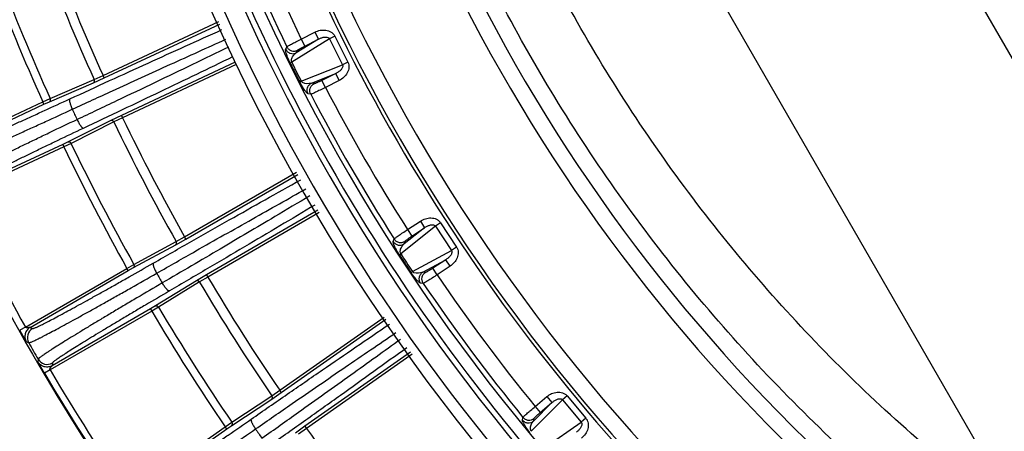
# Model space of a CAD drawing. Units: inches. Extents: x 0 to 17, y 0 to 11.
# Drawn here: x 12.7 to 13.6, y 1.6 to 2 of the extents above; entities that cross this region are included whole.
import ezdxf

# ---------------------------------------------------------------- set-up
doc = ezdxf.new("R2010")
doc.units = ezdxf.units.IN
doc.header["$LTSCALE"] = 0.935
doc.header["$MEASUREMENT"] = 0
doc.layers.get('0').update_dxf_attribs({"linetype": 'CONTINUOUS'})
doc.styles.get("Standard").update_dxf_attribs({"font": 'txt', "width": 0.8})
doc.styles.add('TEXTSTYLE_1', font='gdt', dxfattribs={"width": 0.8})
doc.dimstyles.new('DIMSTYLE_1', dxfattribs={"dimtxt": 0.2, "dimasz": 0.1875, "dimexe": 0.125, "dimexo": 0.0625, "dimgap": 0.09, "dimtad": 0, "dimtih": 1, "dimtoh": 1, "dimdec": 1, "dimlfac": 4, "dimzin": 4, "dimdsep": 46, "dimtxsty": 'Standard', "dimblk": '_FILLED', "dimblk1": '_FILLED', "dimblk2": '_FILLED', "dimcen": 0.09, "dimadec": 0, "dimazin": 0, "dimtp": 0.001, "dimtm": 0.001, "dimtfac": 1, "dimtdec": 1, "dimtmove": 0, "dimatfit": 2, "dimldrblk": '_FILLED', "dimfxl": 1, "dimtolj": 1, "dimtzin": 4, "dimarcsym": 0})

# ---------------------------------------------------------------- blocks, each defined once
blk = doc.blocks.new('_FILLED')
at = {"color": 0, "linetype": 'ByBlock'}
blk.add_solid([(0, 0), (-1, 0.1667), (-1, -0.1667)], dxfattribs=at)
blk = doc.blocks.new('*D9')
at = {"color": 2, "linetype": 'Continuous'}
for p, q in [((13.28821, 1.4115), (12.9313, 1.01749)), ((12.9313, 1.01749), (12.52503, 1.01749))]:
    blk.add_line(p, q, dxfattribs=at)
at = {"color": 2, "linetype": 'Continuous', "xscale": 0.1875, "yscale": 0.1875, "zscale": 0.1875, "rotation": 47.82850131600001}
blk.add_blockref('_FILLED', (13.28821, 1.4115), dxfattribs=at)
at = {"color": 2, "linetype": 'Continuous', "insert": (12.42503, 1.11749), "char_height": 0.2, "width": 3.04, "attachment_point": 3, "line_spacing_factor": 0.9, "style": 'TEXTSTYLE_1'}
blk.add_mtext('{\\Fgdt;n}\\Ftxt;377{\\Ftxt.shx;\\W1.000000;\\H0.200000; }[14.9]\\PWIRING BOX DIAMETER', dxfattribs=at)

msp = doc.modelspace()

# ---------------------------------------------------------------- linework, layer by layer
at = {"color": 9, "linetype": 'Continuous'}
for p, q in [((13.60508, 1.5596), (13.0401, 2.53816)), ((13.28568, 2.53816), (13.74942, 1.73494)), ((12.7341, 1.97276), (12.84465, 2.02423)), ((12.73509, 1.97047), (12.84559, 2.02191)), ((12.92352, 2.00757), (12.93662, 2.01415)), ((12.93662, 2.01415), (12.93998, 2.00746)), ((12.95045, 2.00768), (12.9144, 1.98545)), ((12.93998, 2.00746), (12.91874, 1.99436)), ((12.92352, 2.00757), (12.92687, 2.00088)), ((12.92687, 2.00088), (12.93998, 2.00746)), ((12.95568, 2.01031), (12.95045, 2.00768)), ((12.95045, 2.00768), (12.96284, 1.98301)), ((12.95568, 2.01031), (12.96807, 1.98564)), ((12.90866, 1.99779), (12.90979, 2.00021)), ((12.91874, 1.99436), (12.91987, 1.99678)), ((12.86032, 1.98548), (12.75174, 1.93477)), ((12.91294, 1.98476), (12.9144, 1.98545)), ((12.96807, 1.98564), (12.96284, 1.98301)), ((12.86125, 1.98316), (12.75285, 1.93254)), ((12.92348, 1.96737), (12.96284, 1.98301)), ((12.68362, 1.95071), (12.72567, 1.96894)), ((12.72499, 1.96589), (12.73509, 1.97047)), ((12.72567, 1.96894), (12.7341, 1.97276)), ((12.73509, 1.97047), (12.7341, 1.97276)), ((12.92205, 1.96661), (12.92237, 1.96679)), ((12.92237, 1.96679), (12.92348, 1.96737)), ((12.93322, 1.96553), (12.95641, 1.97475)), ((12.95641, 1.97475), (12.9433, 1.96817)), ((12.94666, 1.96148), (12.9433, 1.96817)), ((12.95977, 1.96806), (12.94666, 1.96148)), ((12.95977, 1.96806), (12.95641, 1.97475)), ((12.68293, 1.94766), (12.72499, 1.96589)), ((12.93583, 1.96499), (12.93322, 1.96553)), ((12.57509, 1.90019), (12.67665, 1.94755)), ((12.67665, 1.94755), (12.68362, 1.95071)), ((12.6777, 1.94528), (12.67665, 1.94755)), ((12.6777, 1.94528), (12.68293, 1.94766)), ((12.93256, 1.95486), (12.92994, 1.95541)), ((12.57957, 1.89953), (12.6777, 1.94528)), ((12.74173, 1.92997), (12.70074, 1.90948)), ((12.75174, 1.93477), (12.74173, 1.92997)), ((12.75285, 1.93254), (12.74452, 1.92854)), ((12.75174, 1.93477), (12.75285, 1.93254)), ((12.74452, 1.92854), (12.70352, 1.90804)), ((12.69661, 1.90473), (12.59505, 1.85737)), ((12.69556, 1.907), (12.59743, 1.86124)), ((12.70074, 1.90948), (12.69556, 1.907)), ((12.69556, 1.907), (12.69661, 1.90473)), ((12.70352, 1.90804), (12.69661, 1.90473)), ((12.81202, 1.81888), (12.91897, 1.88054)), ((12.81321, 1.81668), (12.9202, 1.87837)), ((12.93944, 1.84417), (12.8329, 1.78258)), ((12.94066, 1.84199), (12.83421, 1.78045)), ((13.05178, 1.82897), (13.01855, 1.8027)), ((13.04141, 1.82754), (13.02183, 1.81206)), ((13.02504, 1.82573), (13.03729, 1.83379)), ((13.02504, 1.82573), (13.02915, 1.81948)), ((13.02915, 1.81948), (13.04141, 1.82754)), ((13.03729, 1.83379), (13.04141, 1.82754)), ((13.05667, 1.83219), (13.05178, 1.82897)), ((13.05178, 1.82897), (13.06695, 1.80591)), ((13.05667, 1.83219), (13.07184, 1.80912)), ((12.80354, 1.81124), (12.81321, 1.81668)), ((12.80396, 1.81435), (12.81202, 1.81888)), ((12.81321, 1.81668), (12.81202, 1.81888)), ((13.01142, 1.81429), (13.01226, 1.81682)), ((12.76324, 1.78942), (12.80354, 1.81124)), ((12.76366, 1.79252), (12.80396, 1.81435)), ((13.02183, 1.81206), (13.02267, 1.81459)), ((13.07184, 1.80912), (13.06695, 1.80591)), ((13.01718, 1.80185), (13.0176, 1.8021)), ((13.0176, 1.8021), (13.01855, 1.8027)), ((13.02967, 1.7858), (13.06695, 1.80591)), ((13.03956, 1.7851), (13.06152, 1.79695)), ((13.06152, 1.79695), (13.04927, 1.78889)), ((13.06564, 1.7907), (13.06152, 1.79695)), ((12.65994, 1.73273), (12.75698, 1.78876)), ((12.75698, 1.78876), (12.76366, 1.79252)), ((12.75823, 1.7866), (12.75698, 1.78876)), ((12.75823, 1.7866), (12.76324, 1.78942)), ((13.05338, 1.78264), (13.04927, 1.78889)), ((13.06564, 1.7907), (13.05338, 1.78264)), ((12.66446, 1.73246), (12.75823, 1.7866)), ((12.8329, 1.78258), (12.82335, 1.77692)), ((12.83421, 1.78045), (12.82625, 1.77574)), ((12.8329, 1.78258), (12.83421, 1.78045)), ((13.02834, 1.78488), (13.02967, 1.7858)), ((13.04222, 1.78487), (13.03956, 1.7851)), ((12.82335, 1.77692), (12.7843, 1.75294)), ((12.82625, 1.77574), (12.7872, 1.75175)), ((13.04014, 1.77443), (13.03748, 1.77466)), ((12.77936, 1.75001), (12.68559, 1.69587)), ((12.7843, 1.75294), (12.77936, 1.75001)), ((12.77936, 1.75001), (12.78061, 1.74785)), ((12.7872, 1.75175), (12.78061, 1.74785)), ((12.78061, 1.74785), (12.68356, 1.69182)), ((12.90306, 1.67238), (13.00289, 1.74219)), ((12.65994, 1.73273), (12.65449, 1.72967)), ((12.66446, 1.73246), (12.6668, 1.73133)), ((12.90443, 1.6703), (13.00438, 1.74019)), ((12.66078, 1.71885), (12.65449, 1.72967)), ((12.66078, 1.71885), (12.66312, 1.71771)), ((13.02785, 1.70873), (12.92702, 1.63804)), ((13.02935, 1.70672), (12.92851, 1.63603)), ((12.67214, 1.70208), (12.67195, 1.69949)), ((12.67818, 1.68863), (12.67195, 1.69949)), ((12.68578, 1.69846), (12.68559, 1.69587)), ((12.68356, 1.69182), (12.67818, 1.68863)), ((12.85718, 1.6419), (12.89542, 1.66716)), ((12.89527, 1.66403), (12.90443, 1.6703)), ((12.89542, 1.66716), (12.90306, 1.67238)), ((12.90443, 1.6703), (12.90306, 1.67238)), ((13.14699, 1.6569), (13.15823, 1.66633)), ((13.15823, 1.66633), (13.16304, 1.6606)), ((13.17766, 1.66699), (13.17317, 1.66323)), ((13.17766, 1.66699), (13.1954, 1.64585)), ((12.85703, 1.63878), (12.89527, 1.66403)), ((13.17317, 1.66323), (13.14322, 1.63328)), ((13.16304, 1.6606), (13.14539, 1.64295)), ((13.14699, 1.6569), (13.1518, 1.65117)), ((13.1518, 1.65117), (13.16304, 1.6606)), ((13.17317, 1.66323), (13.19092, 1.64208)), ((13.13479, 1.64396), (13.13533, 1.64658)), ((12.75906, 1.5733), (12.85085, 1.63758)), ((12.85085, 1.63758), (12.85718, 1.6419)), ((12.85229, 1.63553), (12.85085, 1.63758)), ((12.85229, 1.63553), (12.85703, 1.63878)), ((12.92702, 1.63804), (12.918, 1.63157)), ((12.92702, 1.63804), (12.92851, 1.63603)), ((13.14539, 1.64295), (13.14593, 1.64557)), ((13.15622, 1.61778), (13.19092, 1.64208)), ((13.1954, 1.64585), (13.19092, 1.64208)), ((12.76359, 1.57343), (12.85229, 1.63553)), ((12.92851, 1.63603), (12.92099, 1.63064))]:
    msp.add_line(p, q, dxfattribs=at)
at = {"color": 7, "linetype": 'Continuous'}
for radius, start, end in [(1.8575, 187.75009, 235.11305), (1.81125, 187.94961, 232.34613), (1.75538, 195, 225), (2.1589, 192.41618, 212.58382), (1.8225, 195.7713, 224.2287)]:
    msp.add_arc((14.53524, 2.78816), radius, start, end, dxfattribs=at)
at = {"color": 9, "linetype": 'Continuous'}
for centre, radius, start, end in [((14.53524, 2.78816), 1.73642, 188.28261, 232.00682), ((14.53524, 2.78816), 1.6367, 188.79789, 231.97677), ((14.53524, 2.78816), 1.62101, 188.88099, 231.97677), ((14.53524, 2.78816), 1.75203, 188.52768, 231.47232), ((14.53524, 2.78816), 1.8463, 188.43743, 231.40172), ((14.53524, 2.78816), 1.82798, 188.43743, 231.40172), ((14.53524, 2.78816), 1.80637, 200.80484, 205.86216), ((14.53524, 2.78816), 1.79081, 200.82508, 205.84192), ((14.53524, 2.78816), 1.97712, 200.64305, 204.35695), ((14.53524, 2.78816), 1.98637, 200.64299, 204.35701), ((14.53524, 2.78816), 2.0322, 200.66368, 204.33632), ((14.53524, 2.78816), 2.03986, 200.66353, 204.33647), ((14.35383, 2.69705), 1.60572, 206.30608, 207.02792), ((14.35898, 2.69964), 1.6131, 206.30624, 206.77868), ((14.35898, 2.69964), 1.61309, 206.77869, 207.02776), ((14.53524, 2.78816), 1.79081, 207.49208, 212.50892), ((14.53524, 2.78816), 1.80637, 207.47184, 212.52916), ((14.48133, 2.75719), 1.95528, 204.68666, 205.00094), ((14.53524, 2.78816), 1.97712, 205.64305, 209.35695), ((14.53524, 2.78816), 1.98637, 205.64299, 209.35701), ((14.53524, 2.78816), 2.03986, 205.66353, 209.33647), ((14.53524, 2.78816), 2.0322, 205.66368, 209.33632), ((14.53524, 2.78816), 2.15191, 205.62898, 209.37102), ((14.37045, 2.67977), 1.6131, 212.97324, 213.69476), ((14.36564, 2.67661), 1.60572, 212.97308, 213.69492), ((14.48388, 2.75846), 1.95812, 209.84214, 210.15544), ((14.53524, 2.78816), 1.97712, 210.64305, 214.35695), ((14.53524, 2.78816), 1.79081, 214.15908, 219.17592), ((14.53524, 2.78816), 1.98637, 210.64299, 214.35701), ((14.53524, 2.78816), 1.80637, 214.13884, 219.19616), ((14.53524, 2.78816), 2.0322, 210.66368, 214.33632), ((14.53524, 2.78816), 2.03986, 210.66353, 214.33647), ((12.67181, 1.72267), 0.01, 120.02079, 209.73074), ((14.53524, 2.78816), 2.15655, 209.7603, 210.2397), ((12.68078, 1.70713), 0.01, 210.26935, 299.97921), ((14.53524, 2.78816), 2.15816, 210.62898, 214.37102), ((14.53524, 2.78816), 2.15191, 210.62898, 214.37102), ((14.48009, 2.75603), 1.95362, 215, 215.31454), ((14.53524, 2.78816), 1.97712, 215.64305, 219.35695)]:
    msp.add_arc(centre, radius, start, end, dxfattribs=at)
for points, knots in [([(14.06129, 1.25964), (13.99027, 1.28113), (13.85099, 1.33419), (13.65533, 1.44219), (13.47654, 1.57661), (13.31826, 1.73483), (13.18366, 1.91372), (13.07544, 2.10973), (12.99578, 2.3189), (12.96271, 2.4645), (12.95138, 2.53799)], [0, 0, 0, 0, 0.124784, 0.249672, 0.374651, 0.499698, 0.624788, 0.749888, 0.874969, 1, 1, 1, 1]), ([(14.07341, 1.31546), (14.00539, 1.33602), (13.87199, 1.38676), (13.68451, 1.49), (13.5131, 1.6185), (13.36123, 1.76974), (13.23191, 1.94078), (13.12775, 2.12823), (13.0508, 2.32832), (13.01863, 2.46765), (13.0075, 2.53799)], [0, 0, 0, 0, 0.124766, 0.249645, 0.374621, 0.499671, 0.624767, 0.749876, 0.874964, 1, 1, 1, 1]), ([(12.7024, 1.95043), (12.71505, 1.95626), (12.74001, 1.96772), (12.78844, 1.98981), (12.82425, 2.00601), (12.84775, 2.01659)], [0, 0, 0, 0, 0.261815, 0.515841, 1, 1, 1, 1]), ([(12.93662, 2.01415), (12.93822, 2.01495), (12.94165, 2.01615), (12.94709, 2.0164), (12.95147, 2.01492), (12.95425, 2.01261), (12.95528, 2.01111), (12.95568, 2.01031)], [0, 0, 0, 0, 0.250312, 0.500266, 0.749417, 0.874665, 1, 1, 1, 1]), ([(12.70475, 1.94056), (12.7112, 1.94353), (12.724, 1.94942), (12.75528, 1.96376), (12.79773, 1.98309), (12.83386, 1.99941), (12.85149, 2.00735)], [0, 0, 0, 0, 0.132027, 0.262216, 0.640278, 1, 1, 1, 1]), ([(12.90979, 2.00021), (12.90983, 2.00026), (12.90997, 2.00037), (12.91024, 2.00056), (12.91062, 2.0008), (12.91135, 2.00124), (12.91252, 2.0019), (12.91421, 2.00282), (12.91623, 2.00388), (12.91936, 2.0055), (12.92182, 2.00673), (12.92352, 2.00757)], [0, 0, 0, 0, 0.012826, 0.033918, 0.063197, 0.100458, 0.197653, 0.322289, 0.470177, 0.636238, 1, 1, 1, 1]), ([(12.93998, 2.00746), (12.9408, 2.00791), (12.94207, 2.0085), (12.94385, 2.00907), (12.94523, 2.00937), (12.94665, 2.00951), (12.9481, 2.00941), (12.94929, 2.009), (12.95006, 2.00836), (12.95035, 2.00792), (12.95045, 2.00768)], [0, 0, 0, 0, 0.243603, 0.365916, 0.488793, 0.612611, 0.738096, 0.86657, 0.932907, 1, 1, 1, 1]), ([(12.70926, 1.93083), (12.71566, 1.93385), (12.72836, 1.93986), (12.75337, 1.95174), (12.78386, 1.96628), (12.81953, 1.9834), (12.84289, 1.99466), (12.85437, 2.00021)], [0, 0, 0, 0, 0.132006, 0.262181, 0.516292, 0.762119, 1, 1, 1, 1]), ([(12.91294, 1.98476), (12.91203, 1.98661), (12.91088, 1.98917), (12.90969, 1.99235), (12.90914, 1.99406), (12.90879, 1.99541), (12.90859, 1.99646), (12.90854, 1.99721), (12.90859, 1.99764), (12.90866, 1.99779)], [0, 0, 0, 0, 0.445456, 0.607736, 0.735538, 0.835004, 0.91032, 0.964417, 1, 1, 1, 1]), ([(12.90866, 1.99779), (12.90909, 1.99691), (12.91032, 1.99531), (12.91293, 1.9938), (12.91592, 1.99341), (12.91786, 1.99393), (12.91874, 1.99436)], [0, 0, 0, 0, 0.249693, 0.500224, 0.750624, 1, 1, 1, 1]), ([(12.90979, 2.00021), (12.91022, 1.99933), (12.91145, 1.99773), (12.91405, 1.99622), (12.91704, 1.99583), (12.91899, 1.99635), (12.91987, 1.99678)], [0, 0, 0, 0, 0.249692, 0.500225, 0.750624, 1, 1, 1, 1]), ([(12.91987, 1.99678), (12.91988, 1.99682), (12.91995, 1.99689), (12.92015, 1.99708), (12.92056, 1.99738), (12.92122, 1.9978), (12.92208, 1.99832), (12.92311, 1.9989), (12.92472, 1.99978), (12.92599, 2.00044), (12.92687, 2.00088)], [0, 0, 0, 0, 0.013936, 0.035651, 0.102743, 0.2, 0.324398, 0.471864, 0.6374, 1, 1, 1, 1]), ([(12.71535, 1.92259), (12.72783, 1.92849), (12.75242, 1.94013), (12.80005, 1.96283), (12.83516, 1.97969), (12.85818, 1.99079)], [0, 0, 0, 0, 0.261694, 0.515683, 1, 1, 1, 1]), ([(12.9144, 1.98545), (12.91412, 1.98609), (12.91403, 1.98735), (12.91463, 1.9897), (12.91615, 1.99215), (12.91786, 1.99373), (12.91874, 1.99436)], [0, 0, 0, 0, 0.19894, 0.341501, 0.690023, 1, 1, 1, 1]), ([(12.96807, 1.98564), (12.96847, 1.98484), (12.96906, 1.98312), (12.96925, 1.97951), (12.96782, 1.97511), (12.96437, 1.9709), (12.96137, 1.96887), (12.95977, 1.96806)], [0, 0, 0, 0, 0.125268, 0.250604, 0.499902, 0.749821, 1, 1, 1, 1]), ([(12.96284, 1.98301), (12.96297, 1.98279), (12.96315, 1.9823), (12.9632, 1.98129), (12.96282, 1.98009), (12.96203, 1.97887), (12.96107, 1.97782), (12.96001, 1.97689), (12.95849, 1.97581), (12.95726, 1.97514), (12.95641, 1.97475)], [0, 0, 0, 0, 0.067104, 0.133524, 0.262353, 0.387901, 0.511673, 0.634455, 0.756651, 1, 1, 1, 1]), ([(12.72499, 1.96589), (12.7251, 1.96594), (12.72531, 1.96608), (12.72567, 1.96647), (12.72595, 1.96714), (12.72597, 1.96805), (12.7258, 1.96865), (12.72567, 1.96894)], [0, 0, 0, 0, 0.10841, 0.220168, 0.458708, 0.721614, 1, 1, 1, 1]), ([(12.92802, 1.95707), (12.92763, 1.95752), (12.92679, 1.95863), (12.92468, 1.96175), (12.92313, 1.96451), (12.92205, 1.96661)], [0, 0, 0, 0, 0.158799, 0.371365, 1, 1, 1, 1]), ([(12.93322, 1.96553), (12.93254, 1.96531), (12.92935, 1.96456), (12.92482, 1.96508), (12.92348, 1.96737)], [0, 0, 0, 0, 0.21234, 1, 1, 1, 1]), ([(12.9433, 1.96817), (12.94243, 1.96772), (12.94114, 1.9671), (12.93948, 1.96633), (12.93839, 1.96585), (12.93746, 1.96547), (12.93673, 1.9652), (12.93624, 1.96504), (12.93597, 1.96499), (12.93587, 1.96499), (12.93583, 1.96499)], [0, 0, 0, 0, 0.361898, 0.527365, 0.674874, 0.799447, 0.896929, 0.964235, 0.986024, 1, 1, 1, 1]), ([(12.92994, 1.95541), (12.92982, 1.95543), (12.92954, 1.95557), (12.92886, 1.9561), (12.92837, 1.95665), (12.92802, 1.95707)], [0, 0, 0, 0, 0.147908, 0.3586, 1, 1, 1, 1]), ([(12.92994, 1.95541), (12.9295, 1.95628), (12.92895, 1.95822), (12.9293, 1.96121), (12.93077, 1.96384), (12.93235, 1.96509), (12.93322, 1.96553)], [0, 0, 0, 0, 0.249693, 0.500224, 0.750624, 1, 1, 1, 1]), ([(12.93256, 1.95486), (12.93211, 1.95573), (12.93157, 1.95767), (12.93191, 1.96067), (12.93338, 1.9633), (12.93496, 1.96455), (12.93583, 1.96499)], [0, 0, 0, 0, 0.249692, 0.500225, 0.750624, 1, 1, 1, 1]), ([(12.94666, 1.96148), (12.94498, 1.96062), (12.94253, 1.95939), (12.93936, 1.95784), (12.93731, 1.95686), (12.93556, 1.95605), (12.93433, 1.9555), (12.93354, 1.95518), (12.93311, 1.95502), (12.9328, 1.95491), (12.93263, 1.95487), (12.93256, 1.95486)], [0, 0, 0, 0, 0.363058, 0.529048, 0.676979, 0.801791, 0.899212, 0.936593, 0.96597, 0.987137, 1, 1, 1, 1]), ([(12.58179, 1.89821), (12.58183, 1.89819), (12.58193, 1.89816), (12.58211, 1.89817), (12.58237, 1.8982), (12.58268, 1.89826), (12.58306, 1.89835), (12.5837, 1.89853), (12.58467, 1.89883), (12.58602, 1.89929), (12.58763, 1.89987), (12.5895, 1.90058), (12.59161, 1.9014), (12.59398, 1.90234), (12.59762, 1.90382), (12.60276, 1.90595), (12.6096, 1.90885), (12.61731, 1.91216), (12.62583, 1.91588), (12.63509, 1.91996), (12.64505, 1.92439), (12.65562, 1.92912), (12.66672, 1.93413), (12.68239, 1.94125), (12.69432, 1.94672), (12.7024, 1.95043)], [0, 0, 0, 0, 0.000919, 0.002307, 0.004212, 0.006651, 0.00963, 0.013154, 0.021837, 0.032695, 0.045718, 0.060883, 0.078167, 0.097541, 0.118971, 0.167846, 0.224449, 0.288383, 0.359193, 0.436377, 0.519389, 0.607639, 0.7005, 0.797307, 1, 1, 1, 1]), ([(12.68293, 1.94766), (12.68305, 1.94771), (12.68326, 1.94785), (12.68362, 1.94824), (12.68389, 1.94891), (12.68392, 1.94981), (12.68375, 1.95042), (12.68362, 1.95071)], [0, 0, 0, 0, 0.108413, 0.220172, 0.458711, 0.721613, 1, 1, 1, 1]), ([(12.7024, 1.95043), (12.70234, 1.9504), (12.70223, 1.95028), (12.70212, 1.95004), (12.70206, 1.94973), (12.70204, 1.94934), (12.70206, 1.94888), (12.70212, 1.94835), (12.70223, 1.94776), (12.70243, 1.94685), (12.70278, 1.9456), (12.70332, 1.94399), (12.70398, 1.94229), (12.70449, 1.94114), (12.70475, 1.94056)], [0, 0, 0, 0, 0.0199, 0.04407, 0.07432, 0.111423, 0.155612, 0.206818, 0.264768, 0.329084, 0.474731, 0.638963, 0.816162, 1, 1, 1, 1]), ([(12.57694, 1.88496), (12.57698, 1.88494), (12.57708, 1.88492), (12.57728, 1.88493), (12.57754, 1.88497), (12.57787, 1.88504), (12.57827, 1.88514), (12.57895, 1.88533), (12.57997, 1.88566), (12.5814, 1.88616), (12.5831, 1.88679), (12.58508, 1.88754), (12.58732, 1.88842), (12.58982, 1.88943), (12.59368, 1.89101), (12.59913, 1.89328), (12.60638, 1.89637), (12.61454, 1.8999), (12.62357, 1.90386), (12.63339, 1.9082), (12.64395, 1.9129), (12.65515, 1.91794), (12.66692, 1.92326), (12.68353, 1.93081), (12.69619, 1.93662), (12.70475, 1.94056)], [0, 0, 0, 0, 0.000894, 0.002266, 0.00416, 0.006589, 0.009562, 0.01308, 0.021755, 0.032607, 0.045626, 0.060788, 0.078071, 0.097444, 0.118874, 0.167752, 0.22436, 0.2883, 0.359117, 0.436311, 0.519333, 0.607593, 0.700465, 0.797283, 1, 1, 1, 1]), ([(12.58457, 1.86859), (12.58458, 1.86863), (12.58464, 1.86872), (12.58477, 1.86887), (12.58496, 1.86905), (12.58523, 1.86926), (12.58557, 1.8695), (12.58615, 1.8699), (12.58705, 1.87047), (12.58835, 1.87125), (12.58993, 1.87215), (12.59177, 1.87318), (12.59389, 1.87434), (12.59627, 1.87561), (12.59995, 1.87756), (12.60519, 1.88027), (12.61221, 1.88385), (12.62016, 1.88784), (12.62899, 1.89222), (12.63863, 1.89695), (12.64901, 1.90202), (12.66006, 1.90737), (12.6717, 1.91297), (12.68816, 1.92084), (12.70074, 1.92681), (12.70926, 1.93083)], [0, 0, 0, 0, 0.000903, 0.002281, 0.004179, 0.006612, 0.009587, 0.013108, 0.021786, 0.032642, 0.045664, 0.060829, 0.078114, 0.09749, 0.118921, 0.167802, 0.224412, 0.288352, 0.359168, 0.436359, 0.519376, 0.607629, 0.700493, 0.797303, 1, 1, 1, 1]), ([(12.70926, 1.93083), (12.70953, 1.93025), (12.71009, 1.92911), (12.71097, 1.9275), (12.71186, 1.92604), (12.7126, 1.92495), (12.71317, 1.9242), (12.71356, 1.92374), (12.71393, 1.92334), (12.71427, 1.92303), (12.71459, 1.92279), (12.71487, 1.92263), (12.71512, 1.92256), (12.71528, 1.92257), (12.71535, 1.92259)], [0, 0, 0, 0, 0.18343, 0.360484, 0.524759, 0.670558, 0.734967, 0.79301, 0.844302, 0.888561, 0.925711, 0.955981, 0.980138, 1, 1, 1, 1]), ([(12.74173, 1.92997), (12.74185, 1.93002), (12.74209, 1.9301), (12.74262, 1.93012), (12.74331, 1.9299), (12.74402, 1.92934), (12.74438, 1.92882), (12.74452, 1.92854)], [0, 0, 0, 0, 0.10841, 0.220168, 0.458708, 0.721614, 1, 1, 1, 1]), ([(12.59784, 1.86379), (12.59785, 1.86383), (12.5979, 1.86392), (12.59802, 1.86406), (12.59821, 1.86423), (12.59846, 1.86443), (12.59877, 1.86467), (12.59932, 1.86505), (12.60017, 1.86559), (12.60139, 1.86633), (12.60287, 1.86719), (12.60461, 1.86816), (12.6066, 1.86926), (12.60884, 1.87047), (12.61232, 1.87231), (12.61725, 1.87487), (12.62387, 1.87825), (12.63136, 1.88202), (12.63968, 1.88616), (12.64876, 1.89063), (12.65855, 1.89541), (12.66896, 1.90046), (12.67994, 1.90575), (12.69545, 1.91317), (12.70731, 1.9188), (12.71535, 1.92259)], [0, 0, 0, 0, 0.000919, 0.002308, 0.004213, 0.006652, 0.009631, 0.013156, 0.021839, 0.032699, 0.045723, 0.06089, 0.078176, 0.097552, 0.118984, 0.167863, 0.22447, 0.288406, 0.359217, 0.436403, 0.519413, 0.60766, 0.700516, 0.797318, 1, 1, 1, 1]), ([(12.70074, 1.90948), (12.70085, 1.90953), (12.70109, 1.9096), (12.70162, 1.90963), (12.70231, 1.90941), (12.70303, 1.90885), (12.70338, 1.90833), (12.70352, 1.90804)], [0, 0, 0, 0, 0.108413, 0.220172, 0.458711, 0.721613, 1, 1, 1, 1]), ([(12.78218, 1.79375), (12.78836, 1.79728), (12.80064, 1.80428), (12.82483, 1.81804), (12.86557, 1.8411), (12.90027, 1.8606), (12.92304, 1.87334)], [0, 0, 0, 0, 0.131918, 0.262038, 0.516132, 1, 1, 1, 1]), ([(12.7854, 1.78407), (12.79167, 1.78765), (12.80411, 1.79475), (12.83451, 1.81202), (12.86731, 1.83056), (12.90241, 1.85027), (12.91952, 1.85986), (12.92797, 1.86459)], [0, 0, 0, 0, 0.132185, 0.262482, 0.640598, 0.822542, 1, 1, 1, 1]), ([(12.93169, 1.85797), (12.92055, 1.85134), (12.89198, 1.83435), (12.85431, 1.81207), (12.81846, 1.79099), (12.80006, 1.78023), (12.79075, 1.7748)], [0, 0, 0, 0, 0.237602, 0.609363, 0.80241, 1, 1, 1, 1]), ([(12.93663, 1.84921), (12.91424, 1.83589), (12.88007, 1.81563), (12.83368, 1.78832), (12.80971, 1.77428), (12.79753, 1.76717)], [0, 0, 0, 0, 0.483901, 0.737987, 1, 1, 1, 1]), ([(13.03729, 1.83379), (13.03879, 1.83477), (13.04206, 1.83635), (13.04743, 1.83723), (13.05195, 1.83628), (13.05498, 1.8343), (13.05618, 1.83294), (13.05667, 1.83219)], [0, 0, 0, 0, 0.250312, 0.500266, 0.749417, 0.874665, 1, 1, 1, 1]), ([(13.01226, 1.81682), (13.0123, 1.81688), (13.01242, 1.81701), (13.01267, 1.81722), (13.01302, 1.81751), (13.01369, 1.81803), (13.01478, 1.81882), (13.01635, 1.81993), (13.01823, 1.82122), (13.02115, 1.82319), (13.02345, 1.8247), (13.02504, 1.82573)], [0, 0, 0, 0, 0.012826, 0.033918, 0.063197, 0.100458, 0.197653, 0.322289, 0.470177, 0.636238, 1, 1, 1, 1]), ([(13.04141, 1.82754), (13.04217, 1.82807), (13.04337, 1.8288), (13.04507, 1.82958), (13.0464, 1.83004), (13.0478, 1.83034), (13.04924, 1.83041), (13.05047, 1.83014), (13.05132, 1.82959), (13.05165, 1.82919), (13.05178, 1.82897)], [0, 0, 0, 0, 0.243603, 0.365916, 0.488793, 0.612611, 0.738096, 0.86657, 0.932907, 1, 1, 1, 1]), ([(13.01226, 1.81682), (13.01279, 1.816), (13.0142, 1.81456), (13.01696, 1.81336), (13.01997, 1.81332), (13.02185, 1.81406), (13.02267, 1.81459)], [0, 0, 0, 0, 0.249692, 0.500225, 0.750624, 1, 1, 1, 1]), ([(13.02267, 1.81459), (13.02268, 1.81463), (13.02273, 1.81471), (13.02292, 1.81492), (13.02329, 1.81526), (13.02389, 1.81576), (13.02469, 1.81637), (13.02565, 1.81707), (13.02714, 1.81813), (13.02833, 1.81894), (13.02915, 1.81948)], [0, 0, 0, 0, 0.013936, 0.035651, 0.102743, 0.2, 0.324398, 0.471864, 0.6374, 1, 1, 1, 1]), ([(12.80354, 1.81124), (12.80365, 1.81131), (12.80385, 1.81146), (12.80417, 1.81188), (12.80439, 1.81257), (12.80434, 1.81348), (12.80411, 1.81407), (12.80396, 1.81435)], [0, 0, 0, 0, 0.10841, 0.220168, 0.458708, 0.721614, 1, 1, 1, 1]), ([(13.01171, 1.81234), (13.01158, 1.81274), (13.01143, 1.81328), (13.01136, 1.81394), (13.01139, 1.81419), (13.01142, 1.81429)], [0, 0, 0, 0, 0.627378, 0.8422, 1, 1, 1, 1]), ([(13.01142, 1.81429), (13.01195, 1.81347), (13.01336, 1.81202), (13.01613, 1.81082), (13.01914, 1.81079), (13.02101, 1.81153), (13.02183, 1.81206)], [0, 0, 0, 0, 0.249693, 0.500224, 0.750624, 1, 1, 1, 1]), ([(13.01718, 1.80185), (13.0164, 1.80305), (13.01507, 1.80523), (13.01347, 1.80819), (13.0124, 1.81047), (13.01189, 1.81178), (13.01171, 1.81234)], [0, 0, 0, 0, 0.362725, 0.64438, 0.851197, 1, 1, 1, 1]), ([(13.01855, 1.8027), (13.01821, 1.80331), (13.01796, 1.80455), (13.01829, 1.80695), (13.01951, 1.80956), (13.02103, 1.81133), (13.02183, 1.81206)], [0, 0, 0, 0, 0.19894, 0.341501, 0.690023, 1, 1, 1, 1]), ([(13.07184, 1.80912), (13.07233, 1.80838), (13.07311, 1.80673), (13.07373, 1.80317), (13.07281, 1.79864), (13.06988, 1.79405), (13.06713, 1.79168), (13.06564, 1.7907)], [0, 0, 0, 0, 0.125268, 0.250604, 0.499902, 0.749821, 1, 1, 1, 1]), ([(13.06695, 1.80591), (13.0671, 1.8057), (13.06734, 1.80524), (13.06751, 1.80424), (13.06727, 1.803), (13.06663, 1.8017), (13.0658, 1.80054), (13.06485, 1.7995), (13.06346, 1.79824), (13.06232, 1.79743), (13.06152, 1.79695)], [0, 0, 0, 0, 0.067104, 0.133524, 0.262353, 0.387901, 0.511673, 0.634455, 0.756651, 1, 1, 1, 1]), ([(12.6668, 1.73133), (12.66684, 1.73132), (12.66694, 1.7313), (12.66713, 1.73132), (12.66737, 1.73138), (12.66768, 1.73146), (12.66805, 1.73159), (12.66868, 1.73182), (12.66961, 1.7322), (12.67091, 1.73278), (12.67246, 1.7335), (12.67425, 1.73436), (12.67629, 1.73536), (12.67856, 1.7365), (12.68205, 1.73829), (12.68698, 1.74085), (12.69353, 1.74433), (12.7009, 1.7483), (12.70904, 1.75273), (12.7179, 1.75759), (12.72742, 1.76286), (12.73751, 1.76849), (12.74812, 1.77444), (12.76308, 1.78287), (12.77448, 1.78935), (12.78218, 1.79375)], [0, 0, 0, 0, 0.00092, 0.002308, 0.004213, 0.006652, 0.009631, 0.013154, 0.021835, 0.032692, 0.045712, 0.060874, 0.078154, 0.097524, 0.118949, 0.167815, 0.224408, 0.288331, 0.359132, 0.436309, 0.519317, 0.607567, 0.700433, 0.797253, 1, 1, 1, 1]), ([(12.76324, 1.78942), (12.76334, 1.78948), (12.76354, 1.78964), (12.76387, 1.79006), (12.76409, 1.79075), (12.76403, 1.79165), (12.76381, 1.79224), (12.76366, 1.79252)], [0, 0, 0, 0, 0.108413, 0.220172, 0.458711, 0.721613, 1, 1, 1, 1]), ([(12.78218, 1.79375), (12.78213, 1.79371), (12.78202, 1.79359), (12.78194, 1.79334), (12.78191, 1.79302), (12.78192, 1.79262), (12.78198, 1.79217), (12.78209, 1.79164), (12.78224, 1.79105), (12.78252, 1.79016), (12.78298, 1.78894), (12.78367, 1.78738), (12.78448, 1.78574), (12.78508, 1.78463), (12.7854, 1.78407)], [0, 0, 0, 0, 0.019992, 0.044241, 0.07456, 0.111725, 0.15597, 0.207227, 0.26522, 0.329569, 0.475242, 0.639422, 0.816461, 1, 1, 1, 1]), ([(13.04927, 1.78889), (13.04845, 1.78835), (13.04724, 1.78758), (13.04568, 1.78662), (13.04466, 1.78602), (13.04378, 1.78553), (13.04308, 1.78518), (13.04262, 1.78497), (13.04235, 1.78488), (13.04225, 1.78487), (13.04222, 1.78487)], [0, 0, 0, 0, 0.361898, 0.527365, 0.674874, 0.799447, 0.896929, 0.964235, 0.986024, 1, 1, 1, 1]), ([(12.66312, 1.71771), (12.66316, 1.71769), (12.66327, 1.71769), (12.66346, 1.71771), (12.66372, 1.71777), (12.66404, 1.71787), (12.66444, 1.718), (12.66509, 1.71825), (12.66608, 1.71867), (12.66746, 1.71928), (12.6691, 1.72005), (12.671, 1.72097), (12.67315, 1.72204), (12.67555, 1.72326), (12.67925, 1.72516), (12.68447, 1.7279), (12.69141, 1.73159), (12.69922, 1.73581), (12.70786, 1.74052), (12.71725, 1.74569), (12.72733, 1.75129), (12.73803, 1.75726), (12.74928, 1.76358), (12.76514, 1.77253), (12.77723, 1.77941), (12.7854, 1.78407)], [0, 0, 0, 0, 0.000899, 0.002274, 0.00417, 0.006601, 0.009574, 0.013093, 0.021767, 0.032619, 0.045636, 0.060796, 0.078075, 0.097444, 0.11887, 0.167737, 0.224334, 0.288262, 0.359069, 0.436254, 0.51927, 0.607528, 0.700404, 0.797233, 1, 1, 1, 1]), ([(13.03748, 1.77466), (13.03732, 1.77468), (13.03693, 1.77484), (13.0363, 1.77527), (13.03549, 1.77596), (13.0345, 1.77695), (13.03329, 1.77828), (13.03112, 1.7809), (13.02948, 1.78317), (13.02834, 1.78488)], [0, 0, 0, 0, 0.035632, 0.089813, 0.165253, 0.26488, 0.392887, 0.555321, 1, 1, 1, 1]), ([(13.03956, 1.7851), (13.0389, 1.78481), (13.03582, 1.78368), (13.03127, 1.78367), (13.02967, 1.7858)], [0, 0, 0, 0, 0.21234, 1, 1, 1, 1]), ([(13.03748, 1.77466), (13.03694, 1.77548), (13.03617, 1.77734), (13.03617, 1.78035), (13.03732, 1.78313), (13.03875, 1.78456), (13.03956, 1.7851)], [0, 0, 0, 0, 0.249693, 0.500224, 0.750624, 1, 1, 1, 1]), ([(13.04014, 1.77443), (13.0396, 1.77524), (13.03883, 1.7771), (13.03882, 1.78012), (13.03998, 1.7829), (13.0414, 1.78433), (13.04222, 1.78487)], [0, 0, 0, 0, 0.249692, 0.500225, 0.750624, 1, 1, 1, 1]), ([(13.05338, 1.78264), (13.05181, 1.78159), (13.04952, 1.78008), (13.04656, 1.77818), (13.04463, 1.77696), (13.04299, 1.77596), (13.04182, 1.77527), (13.04108, 1.77486), (13.04067, 1.77464), (13.04038, 1.7745), (13.04021, 1.77444), (13.04014, 1.77443)], [0, 0, 0, 0, 0.363058, 0.529048, 0.676979, 0.801791, 0.899212, 0.936593, 0.96597, 0.987137, 1, 1, 1, 1]), ([(12.79075, 1.7748), (12.78263, 1.77006), (12.77063, 1.76303), (12.75495, 1.75377), (12.74385, 1.74718), (12.73333, 1.7409), (12.72344, 1.73497), (12.71427, 1.72942), (12.70587, 1.7243), (12.69831, 1.71964), (12.69164, 1.71548), (12.68666, 1.71233), (12.68317, 1.71007), (12.68091, 1.7086), (12.67891, 1.70727), (12.67716, 1.70609), (12.67567, 1.70505), (12.67445, 1.70417), (12.6736, 1.70352), (12.67305, 1.70308), (12.67274, 1.70281), (12.67249, 1.70257), (12.67231, 1.70238), (12.6722, 1.70223), (12.67215, 1.70213), (12.67214, 1.70208)], [0, 0, 0, 0, 0.202766, 0.299595, 0.39247, 0.480729, 0.563744, 0.640929, 0.711736, 0.775664, 0.832262, 0.881129, 0.902555, 0.921924, 0.939204, 0.954364, 0.96738, 0.978232, 0.986907, 0.990425, 0.993399, 0.99583, 0.997726, 0.999101, 1, 1, 1, 1]), ([(12.79753, 1.76717), (12.79746, 1.76715), (12.7973, 1.76712), (12.79705, 1.76717), (12.79675, 1.7673), (12.79642, 1.76751), (12.79605, 1.76779), (12.79565, 1.76815), (12.79522, 1.76858), (12.79459, 1.76926), (12.79376, 1.77028), (12.79275, 1.77165), (12.79173, 1.77317), (12.79108, 1.77425), (12.79075, 1.7748)], [0, 0, 0, 0, 0.019992, 0.044241, 0.074561, 0.111725, 0.155971, 0.207228, 0.265221, 0.329571, 0.475244, 0.639425, 0.816462, 1, 1, 1, 1]), ([(12.82335, 1.77692), (12.82346, 1.77698), (12.8237, 1.77708), (12.82422, 1.77715), (12.82493, 1.77699), (12.82569, 1.7765), (12.82609, 1.77601), (12.82625, 1.77574)], [0, 0, 0, 0, 0.10841, 0.220168, 0.458708, 0.721614, 1, 1, 1, 1]), ([(12.79753, 1.76717), (12.78986, 1.7627), (12.77855, 1.75607), (12.76377, 1.74733), (12.75331, 1.74112), (12.74339, 1.73519), (12.73407, 1.72959), (12.72543, 1.72435), (12.71752, 1.71951), (12.7104, 1.71511), (12.70411, 1.71117), (12.69943, 1.70819), (12.69614, 1.70606), (12.69401, 1.70466), (12.69213, 1.7034), (12.69049, 1.70228), (12.68909, 1.7013), (12.68794, 1.70046), (12.68714, 1.69984), (12.68663, 1.69942), (12.68633, 1.69916), (12.6861, 1.69893), (12.68593, 1.69875), (12.68583, 1.6986), (12.68578, 1.6985), (12.68578, 1.69846)], [0, 0, 0, 0, 0.202746, 0.299565, 0.392432, 0.480681, 0.563689, 0.640867, 0.711667, 0.77559, 0.832184, 0.88105, 0.902475, 0.921845, 0.939126, 0.954288, 0.967308, 0.978164, 0.986846, 0.990369, 0.993348, 0.995787, 0.997692, 0.99908, 1, 1, 1, 1]), ([(12.7843, 1.75294), (12.78441, 1.753), (12.78465, 1.75309), (12.78517, 1.75316), (12.78588, 1.753), (12.78663, 1.75251), (12.78703, 1.75202), (12.7872, 1.75175)], [0, 0, 0, 0, 0.108413, 0.220172, 0.458711, 0.721613, 1, 1, 1, 1]), ([(12.66446, 1.73246), (12.6639, 1.73213), (12.66283, 1.73137), (12.66149, 1.72994), (12.66045, 1.72827), (12.65975, 1.72643), (12.65943, 1.72449), (12.65948, 1.72253), (12.65992, 1.72061), (12.66045, 1.71941), (12.66078, 1.71885)], [0, 0, 0, 0, 0.125002, 0.25001, 0.375023, 0.500024, 0.625028, 0.750029, 0.875015, 1, 1, 1, 1]), ([(12.66446, 1.73246), (12.66445, 1.73246), (12.66441, 1.73244), (12.66433, 1.73241), (12.66422, 1.73238), (12.66406, 1.73233), (12.66383, 1.73226), (12.66355, 1.73218), (12.66326, 1.73212), (12.66296, 1.73206), (12.66266, 1.73201), (12.66234, 1.73197), (12.66203, 1.73196), (12.66171, 1.73198), (12.66139, 1.732), (12.66106, 1.73203), (12.66074, 1.73212), (12.66043, 1.73226), (12.66015, 1.73246), (12.65999, 1.73263), (12.65994, 1.73273)], [0, 0, 0, 0, 0.009453, 0.028032, 0.051794, 0.078513, 0.136648, 0.197385, 0.259194, 0.322365, 0.386852, 0.452305, 0.517546, 0.583368, 0.650581, 0.718723, 0.787381, 0.85711, 0.928132, 1, 1, 1, 1]), ([(12.87569, 1.64487), (12.88718, 1.65284), (12.90985, 1.66852), (12.95388, 1.69879), (12.98644, 1.72104), (13.00782, 1.73559)], [0, 0, 0, 0, 0.261861, 0.5159, 1, 1, 1, 1]), ([(12.87978, 1.63548), (12.88566, 1.63956), (12.89736, 1.64765), (12.92593, 1.66736), (12.96473, 1.69398), (12.99777, 1.7165), (13.01389, 1.72746)], [0, 0, 0, 0, 0.132097, 0.262335, 0.640417, 1, 1, 1, 1]), ([(12.88595, 1.62671), (12.89181, 1.63085), (12.90343, 1.63908), (12.93177, 1.6592), (12.96227, 1.68097), (12.9948, 1.7043), (13.01064, 1.7157), (13.01846, 1.72133)], [0, 0, 0, 0, 0.132109, 0.262355, 0.640443, 0.822443, 1, 1, 1, 1]), ([(12.89332, 1.61973), (12.9048, 1.62786), (12.92741, 1.64388), (12.97113, 1.67505), (13.00332, 1.69815), (13.02441, 1.71334)], [0, 0, 0, 0, 0.261931, 0.515992, 1, 1, 1, 1]), ([(12.68559, 1.69587), (12.68502, 1.69555), (12.68383, 1.69501), (12.68191, 1.69456), (12.67995, 1.69449), (12.67801, 1.69481), (12.67617, 1.69549), (12.67449, 1.69652), (12.67305, 1.69786), (12.67228, 1.69892), (12.67195, 1.69949)], [0, 0, 0, 0, 0.125002, 0.25001, 0.375023, 0.500025, 0.625028, 0.750029, 0.875015, 1, 1, 1, 1]), ([(12.68356, 1.69182), (12.6835, 1.69191), (12.68343, 1.69214), (12.6834, 1.69248), (12.68343, 1.69282), (12.68352, 1.69314), (12.68365, 1.69344), (12.68379, 1.69373), (12.68394, 1.69401), (12.68411, 1.69428), (12.6843, 1.69453), (12.68449, 1.69477), (12.68469, 1.695), (12.68489, 1.69522), (12.6851, 1.69543), (12.68527, 1.69559), (12.6854, 1.6957), (12.68548, 1.69578), (12.68554, 1.69583), (12.68558, 1.69586), (12.68559, 1.69587)], [0, 0, 0, 0, 0.071868, 0.142892, 0.212632, 0.281299, 0.349418, 0.416594, 0.482439, 0.547748, 0.613201, 0.677657, 0.74079, 0.802571, 0.863321, 0.921493, 0.948239, 0.972025, 0.990597, 1, 1, 1, 1]), ([(12.89527, 1.66403), (12.89537, 1.6641), (12.89556, 1.66428), (12.89584, 1.66473), (12.896, 1.66543), (12.89587, 1.66633), (12.8956, 1.6669), (12.89542, 1.66716)], [0, 0, 0, 0, 0.10841, 0.220168, 0.458708, 0.721614, 1, 1, 1, 1]), ([(13.15823, 1.66633), (13.1596, 1.66748), (13.16266, 1.66943), (13.16789, 1.67093), (13.1725, 1.67051), (13.17573, 1.6689), (13.17708, 1.66768), (13.17766, 1.66699)], [0, 0, 0, 0, 0.250312, 0.500266, 0.749417, 0.874665, 1, 1, 1, 1]), ([(13.13533, 1.64658), (13.13536, 1.64663), (13.13547, 1.64677), (13.13569, 1.64702), (13.13601, 1.64734), (13.13661, 1.64794), (13.1376, 1.64885), (13.13903, 1.65014), (13.14075, 1.65164), (13.14342, 1.65393), (13.14553, 1.6557), (13.14699, 1.6569)], [0, 0, 0, 0, 0.012826, 0.033918, 0.063197, 0.100458, 0.197653, 0.322289, 0.470177, 0.636238, 1, 1, 1, 1]), ([(13.16304, 1.6606), (13.16373, 1.66122), (13.16484, 1.66209), (13.16643, 1.66305), (13.16771, 1.66367), (13.16906, 1.66413), (13.17049, 1.66437), (13.17173, 1.66424), (13.17264, 1.66379), (13.17302, 1.66343), (13.17317, 1.66323)], [0, 0, 0, 0, 0.243603, 0.365916, 0.488792, 0.612611, 0.738096, 0.86657, 0.932907, 1, 1, 1, 1]), ([(13.13533, 1.64658), (13.13595, 1.64582), (13.13752, 1.64455), (13.1404, 1.64368), (13.1434, 1.64399), (13.14518, 1.64494), (13.14593, 1.64557)], [0, 0, 0, 0, 0.249692, 0.500225, 0.750624, 1, 1, 1, 1]), ([(13.14593, 1.64557), (13.14593, 1.6456), (13.14598, 1.64569), (13.14613, 1.64592), (13.14647, 1.6463), (13.14701, 1.64687), (13.14773, 1.64757), (13.1486, 1.64838), (13.14996, 1.6496), (13.15105, 1.65054), (13.1518, 1.65117)], [0, 0, 0, 0, 0.013936, 0.035651, 0.102743, 0.2, 0.324398, 0.471864, 0.6374, 1, 1, 1, 1]), ([(12.76601, 1.57251), (12.76605, 1.5725), (12.76615, 1.5725), (12.76634, 1.57253), (12.76658, 1.57261), (12.76688, 1.57272), (12.76724, 1.57288), (12.76784, 1.57316), (12.76874, 1.57363), (12.76999, 1.57432), (12.77147, 1.57517), (12.77318, 1.57619), (12.77513, 1.57736), (12.77729, 1.5787), (12.78063, 1.58079), (12.78532, 1.58378), (12.79155, 1.58782), (12.79856, 1.59242), (12.8063, 1.59756), (12.81472, 1.60319), (12.82375, 1.60927), (12.83333, 1.61577), (12.8434, 1.62263), (12.85758, 1.63235), (12.86839, 1.63981), (12.87569, 1.64487)], [0, 0, 0, 0, 0.000919, 0.002308, 0.004213, 0.006652, 0.009631, 0.013156, 0.021839, 0.032699, 0.045723, 0.06089, 0.078176, 0.097552, 0.118984, 0.167862, 0.22447, 0.288406, 0.359217, 0.436402, 0.519413, 0.607659, 0.700516, 0.797318, 1, 1, 1, 1]), ([(12.85703, 1.63878), (12.85713, 1.63885), (12.85731, 1.63902), (12.8576, 1.63947), (12.85776, 1.64018), (12.85763, 1.64107), (12.85735, 1.64164), (12.85718, 1.6419)], [0, 0, 0, 0, 0.108413, 0.220172, 0.458711, 0.721613, 1, 1, 1, 1]), ([(12.87569, 1.64487), (12.87563, 1.64482), (12.87555, 1.64469), (12.87548, 1.64444), (12.87548, 1.64411), (12.87553, 1.64372), (12.87563, 1.64327), (12.87579, 1.64275), (12.87599, 1.64218), (12.87636, 1.64131), (12.87693, 1.64013), (12.87775, 1.63863), (12.87871, 1.63706), (12.87941, 1.63601), (12.87978, 1.63548)], [0, 0, 0, 0, 0.019863, 0.044021, 0.074291, 0.111442, 0.155701, 0.206993, 0.265037, 0.329446, 0.475245, 0.639519, 0.816571, 1, 1, 1, 1]), ([(13.14196, 1.63227), (13.14064, 1.63386), (13.13894, 1.63609), (13.13705, 1.63891), (13.13612, 1.64045), (13.13546, 1.64168), (13.13503, 1.64265), (13.13481, 1.64337), (13.13476, 1.6438), (13.13479, 1.64396)], [0, 0, 0, 0, 0.445456, 0.607736, 0.735538, 0.835004, 0.91032, 0.964417, 1, 1, 1, 1]), ([(13.13479, 1.64396), (13.13542, 1.64321), (13.13698, 1.64194), (13.13987, 1.64107), (13.14286, 1.64138), (13.14464, 1.64233), (13.14539, 1.64295)], [0, 0, 0, 0, 0.249693, 0.500224, 0.750624, 1, 1, 1, 1]), ([(13.14322, 1.63328), (13.14281, 1.63384), (13.14242, 1.63504), (13.14246, 1.63747), (13.14337, 1.6402), (13.14467, 1.64213), (13.14539, 1.64295)], [0, 0, 0, 0, 0.19894, 0.341501, 0.690023, 1, 1, 1, 1]), ([(13.19092, 1.64208), (13.19109, 1.64189), (13.19138, 1.64146), (13.19167, 1.64049), (13.19157, 1.63923), (13.19109, 1.63787), (13.1904, 1.63662), (13.18957, 1.63547), (13.18834, 1.63407), (13.1873, 1.63313), (13.18657, 1.63255)], [0, 0, 0, 0, 0.067104, 0.133524, 0.262353, 0.387901, 0.511673, 0.634455, 0.756651, 1, 1, 1, 1]), ([(13.1954, 1.64585), (13.19598, 1.64516), (13.19694, 1.64362), (13.19797, 1.64015), (13.19759, 1.63554), (13.1952, 1.63065), (13.19275, 1.62797), (13.19138, 1.62682)], [0, 0, 0, 0, 0.125268, 0.250604, 0.499902, 0.749821, 1, 1, 1, 1]), ([(12.76353, 1.55862), (12.76357, 1.55861), (12.76368, 1.55861), (12.76387, 1.55865), (12.76412, 1.55873), (12.76444, 1.55885), (12.76482, 1.55902), (12.76546, 1.55933), (12.7664, 1.55983), (12.76773, 1.56056), (12.7693, 1.56147), (12.77111, 1.56256), (12.77317, 1.56381), (12.77546, 1.56523), (12.77899, 1.56745), (12.78396, 1.57063), (12.79057, 1.57493), (12.798, 1.57982), (12.8062, 1.58527), (12.81512, 1.59125), (12.8247, 1.59771), (12.83486, 1.6046), (12.84553, 1.61188), (12.86057, 1.6222), (12.87203, 1.63011), (12.87978, 1.63548)], [0, 0, 0, 0, 0.000903, 0.002281, 0.004179, 0.006612, 0.009587, 0.013108, 0.021786, 0.032642, 0.045664, 0.060829, 0.078114, 0.09749, 0.118921, 0.167802, 0.224412, 0.288351, 0.359168, 0.436358, 0.519375, 0.607629, 0.700493, 0.797302, 1, 1, 1, 1])]:
    msp.add_open_spline(points, degree=3, knots=knots, dxfattribs=at)

# ---------------------------------------------------------------- dimensions: what is measured, and where the dimension line sits
at = {"color": 2, "linetype": 'Continuous'}
dim = msp.add_diameter_dim_2p(p1=(13.28821, 1.4115), p2=(15.78228, 4.16483), text='%%c<>\\PWIRING BOX DIAMETER', dimstyle='DIMSTYLE_1', override={"dimpost": '<>'}, dxfattribs=at)
dim.commit()
dim.dimension.update_dxf_attribs({"geometry": '*D9', "text_midpoint": (10.90503, 0.86749), "dimtype": 163})

doc.saveas('drawing.dxf')
